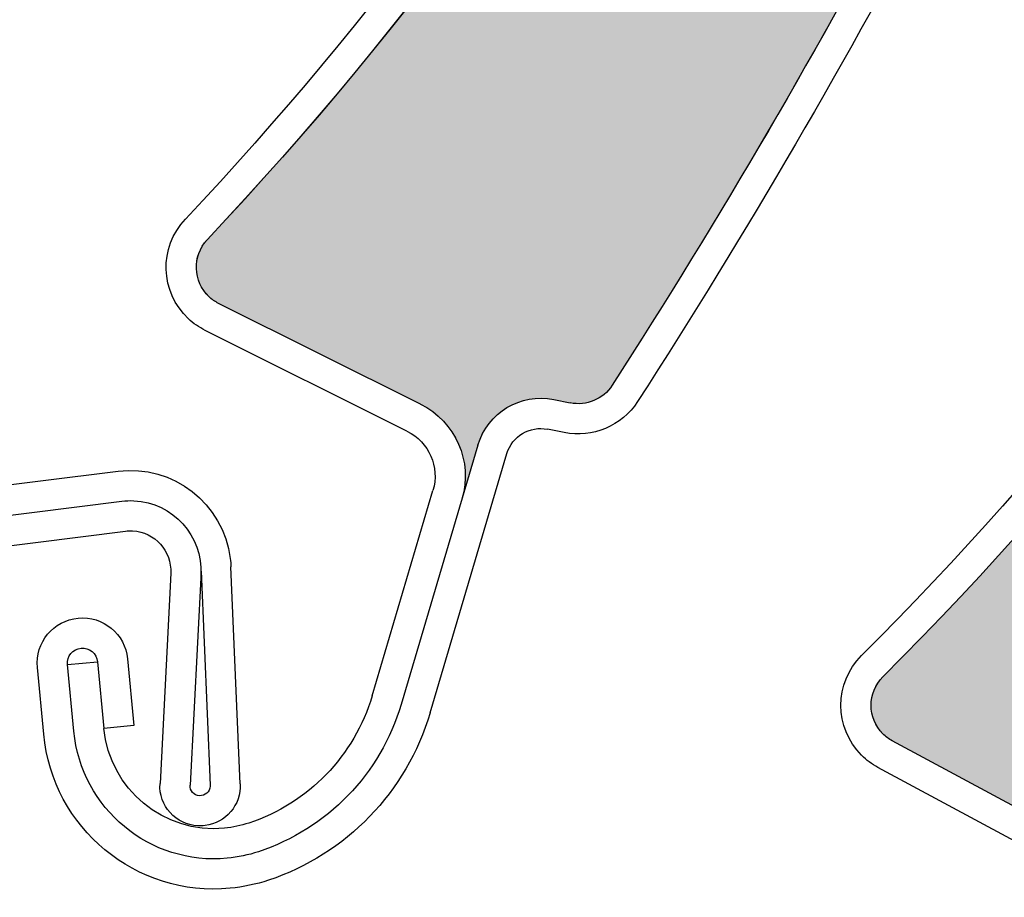
# Model space of a CAD drawing. Units: inches. Extents: x 10 to 3141, y 10 to 832.
# Drawn here: x 379 to 386, y 656 to 662 of the extents above; entities that cross this region are included whole.
import ezdxf

# ---------------------------------------------------------------- set-up
doc = ezdxf.new("R2010")
doc.units = ezdxf.units.IN
doc.header["$MEASUREMENT"] = 0
doc.layers.add('Layer 1', color=7, linetype='Continuous')

# ---------------------------------------------------------------- blocks, each defined once
blk = doc.blocks.new('block 3240')
at = {"layer": 'Layer 1', "color": 7, "lineweight": 25}
blk.add_open_spline([(379.958, 678.3638), (379.958, 688.6807), (371.5947, 697.0444), (361.2773, 697.0444), (350.96, 697.0444), (342.5957, 688.6807), (342.5957, 678.3638), (342.5957, 668.0464), (350.96, 659.6826), (361.2773, 659.6826), (371.5947, 659.6826), (379.958, 668.0464), (379.958, 678.3638), (379.958, 678.3638), (379.958, 678.3638), (379.958, 678.3638)], degree=3, knots=[0, 0, 0, 0, 1, 1, 1, 2, 2, 2, 3, 3, 3, 4, 4, 4, 5, 5, 5, 5], dxfattribs=at)
blk = doc.blocks.new('block 3271')
at = {"layer": 'Layer 1', "color": 7, "lineweight": 25}
blk.add_open_spline([(380.5254, 669.3965), (379.3877, 666.6665), (378.0078, 664.0425), (376.4053, 661.5571)], degree=3, dxfattribs=at)
blk = doc.blocks.new('block 3272')
at = {"layer": 'Layer 1', "color": 7, "lineweight": 25}
blk.add_open_spline([(380.7568, 669.3657), (379.6074, 666.604), (378.2148, 663.9502), (376.5938, 661.4355)], degree=3, dxfattribs=at)
blk = doc.blocks.new('block 3317')
at = {"layer": 'Layer 1'}
h = blk.add_hatch(color=7, dxfattribs=at)
edge = h.paths.add_edge_path()
edge.add_spline(control_points=[(380.5947, 670.2275), (380.4922, 670.146), (380.4395, 670.0151), (380.459, 669.8843), (380.459, 669.8843), (380.5254, 669.3965), (380.5254, 669.3965), (379.3877, 666.6665), (378.0078, 664.043), (376.4053, 661.5566), (376.3379, 661.4531), (376.2148, 661.4009), (376.0938, 661.4258), (376.0938, 661.4258), (375.9707, 661.4512), (375.9707, 661.4512), (375.7246, 661.5005), (375.4805, 661.3545), (375.4092, 661.1128), (375.4092, 661.1128), (375.291, 660.7119), (375.291, 660.7119), (375.373, 660.9902), (375.2441, 661.2876), (374.9834, 661.416), (374.9834, 661.416), (373.4854, 662.1646), (373.4854, 662.1646), (373.3369, 662.2378), (373.2773, 662.4175), (373.3516, 662.5659), (373.3643, 662.5918), (373.3809, 662.6157), (373.4014, 662.6372), (379.4766, 669.1001), (381.8809, 678.1929), (379.7969, 686.8145), (379.9766, 686.0723), (380.5674, 685.498), (381.3145, 685.3389), (382.3877, 685.1108), (383.4424, 685.7964), (383.6699, 686.8682), (383.6699, 686.8682), (384.084, 688.8174), (384.084, 688.8174), (384.1025, 688.8984), (384.1826, 688.9502), (384.2646, 688.9341), (384.3389, 688.9165), (384.3916, 688.8452), (384.3809, 688.7681), (384.3896, 685.7778), (384.127, 682.793), (383.6006, 679.8496), (383.6006, 679.8496), (383.2793, 679.4697), (383.2793, 679.4697), (383.1914, 679.3687), (383.166, 679.23), (383.208, 679.1055), (383.208, 679.1055), (383.3691, 678.6392), (383.3691, 678.6392), (382.8057, 675.8765), (382.0068, 673.1665), (380.9863, 670.5386), (380.9863, 670.5386), (380.5947, 670.2275), (380.5947, 670.2275), (380.5947, 670.2275), (380.5947, 670.2275), (380.5947, 670.2275)], knot_values=[0, 0, 0, 0, 1, 1, 1, 2, 2, 2, 3, 3, 3, 4, 4, 4, 5, 5, 5, 6, 6, 6, 7, 7, 7, 8, 8, 8, 9, 9, 9, 10, 10, 10, 11, 11, 11, 12, 12, 12, 13, 13, 13, 14, 14, 14, 15, 15, 15, 16, 16, 16, 17, 17, 17, 18, 18, 18, 19, 19, 19, 20, 20, 20, 21, 21, 21, 22, 22, 22, 23, 23, 23, 24, 24, 24, 24], degree=3, periodic=1)
at = {"layer": 'Layer 1', "lineweight": 0}
blk.add_open_spline([(380.5947, 670.2275), (380.4922, 670.146), (380.4395, 670.0151), (380.459, 669.8843), (380.459, 669.8843), (380.5254, 669.3965), (380.5254, 669.3965), (379.3877, 666.6665), (378.0078, 664.043), (376.4053, 661.5566), (376.3379, 661.4531), (376.2148, 661.4009), (376.0938, 661.4258), (376.0938, 661.4258), (375.9707, 661.4512), (375.9707, 661.4512), (375.7246, 661.5005), (375.4805, 661.3545), (375.4092, 661.1128), (375.4092, 661.1128), (375.291, 660.7119), (375.291, 660.7119), (375.373, 660.9902), (375.2441, 661.2876), (374.9834, 661.416), (374.9834, 661.416), (373.4854, 662.1646), (373.4854, 662.1646), (373.3369, 662.2378), (373.2773, 662.4175), (373.3516, 662.5659), (373.3643, 662.5918), (373.3809, 662.6157), (373.4014, 662.6372), (379.4766, 669.1001), (381.8809, 678.1929), (379.7969, 686.8145), (379.9766, 686.0723), (380.5674, 685.498), (381.3145, 685.3389), (382.3877, 685.1108), (383.4424, 685.7964), (383.6699, 686.8682), (383.6699, 686.8682), (384.084, 688.8174), (384.084, 688.8174), (384.1025, 688.8984), (384.1826, 688.9502), (384.2646, 688.9341), (384.3389, 688.9165), (384.3916, 688.8452), (384.3809, 688.7681), (384.3896, 685.7778), (384.127, 682.793), (383.6006, 679.8496), (383.6006, 679.8496), (383.2793, 679.4697), (383.2793, 679.4697), (383.1914, 679.3687), (383.166, 679.23), (383.208, 679.1055), (383.208, 679.1055), (383.3691, 678.6392), (383.3691, 678.6392), (382.8057, 675.8765), (382.0068, 673.1665), (380.9863, 670.5386), (380.9863, 670.5386), (380.5947, 670.2275), (380.5947, 670.2275), (380.5947, 670.2275), (380.5947, 670.2275), (380.5947, 670.2275)], degree=3, knots=[0, 0, 0, 0, 1, 1, 1, 2, 2, 2, 3, 3, 3, 4, 4, 4, 5, 5, 5, 6, 6, 6, 7, 7, 7, 8, 8, 8, 9, 9, 9, 10, 10, 10, 11, 11, 11, 12, 12, 12, 13, 13, 13, 14, 14, 14, 15, 15, 15, 16, 16, 16, 17, 17, 17, 18, 18, 18, 19, 19, 19, 20, 20, 20, 21, 21, 21, 22, 22, 22, 23, 23, 23, 24, 24, 24, 24], dxfattribs=at)
blk = doc.blocks.new('block 3550')
at = {"layer": 'Layer 1', "color": 7, "lineweight": 25}
blk.add_lwpolyline([(379.6953, 658.3301), (379.6162, 656.7686)], dxfattribs=at)
blk = doc.blocks.new('block 3551')
at = {"layer": 'Layer 1', "color": 7, "lineweight": 25}
blk.add_lwpolyline([(379.9209, 658.3438), (379.8389, 656.7573)], dxfattribs=at)
blk = doc.blocks.new('block 3552')
at = {"layer": 'Layer 1', "color": 7, "lineweight": 25}
blk.add_open_spline([(379.333, 658.8643), (379.3613, 658.8682), (379.3926, 658.8691), (379.4229, 658.8682), (379.7119, 658.853), (379.9346, 658.6074), (379.9189, 658.3184)], degree=3, knots=[0, 0, 0, 0, 1, 1, 1, 2, 2, 2, 2], dxfattribs=at)
blk = doc.blocks.new('block 3553')
at = {"layer": 'Layer 1', "color": 7, "lineweight": 25}
blk.add_open_spline([(379.3594, 658.6421), (379.377, 658.644), (379.3945, 658.6445), (379.4131, 658.644), (379.5771, 658.6353), (379.7041, 658.4951), (379.6953, 658.3301)], degree=3, knots=[0, 0, 0, 0, 1, 1, 1, 2, 2, 2, 2], dxfattribs=at)
blk = doc.blocks.new('block 3554')
at = {"layer": 'Layer 1', "color": 7, "lineweight": 25}
blk.add_open_spline([(379.9502, 656.4565), (379.9336, 656.4546), (379.915, 656.4541), (379.8984, 656.4546), (379.7324, 656.4634), (379.6055, 656.6035), (379.6162, 656.7686)], degree=3, knots=[0, 0, 0, 0, 1, 1, 1, 2, 2, 2, 2], dxfattribs=at)
blk = doc.blocks.new('block 3555')
at = {"layer": 'Layer 1', "color": 7, "lineweight": 25}
blk.add_open_spline([(379.9873, 656.7568), (379.9873, 656.7544), (379.9873, 656.752), (379.9873, 656.749), (379.9854, 656.708), (379.9512, 656.6768), (379.9092, 656.6782), (379.8682, 656.6807), (379.8369, 656.7163), (379.8389, 656.7573)], degree=3, knots=[0, 0, 0, 0, 1, 1, 1, 2, 2, 2, 3, 3, 3, 3], dxfattribs=at)
blk = doc.blocks.new('block 3557')
at = {"layer": 'Layer 1', "color": 7, "lineweight": 25}
blk.add_open_spline([(379.3047, 659.0869), (379.7139, 659.1387), (380.0869, 658.8472), (380.1377, 658.4385)], degree=3, dxfattribs=at)
blk = doc.blocks.new('block 3559')
at = {"layer": 'Layer 1', "color": 7, "lineweight": 25}
blk.add_lwpolyline([(379.9209, 658.3438), (379.9873, 656.7568)], dxfattribs=at)
blk = doc.blocks.new('block 3560')
at = {"layer": 'Layer 1', "color": 7, "lineweight": 25}
blk.add_lwpolyline([(380.2119, 656.7661), (380.1426, 658.377)], dxfattribs=at)
blk = doc.blocks.new('block 3561')
at = {"layer": 'Layer 1', "color": 7, "lineweight": 25}
blk.add_open_spline([(380.2119, 656.7661), (380.2178, 656.6108), (380.1055, 656.4756), (379.9502, 656.4565)], degree=3, dxfattribs=at)
blk = doc.blocks.new('block 3566')
at = {"layer": 'Layer 1', "color": 7, "lineweight": 25}
blk.add_open_spline([(380.1377, 658.4385), (380.1406, 658.418), (380.1426, 658.3979), (380.1426, 658.377)], degree=3, dxfattribs=at)
blk = doc.blocks.new('block 3571')
at = {"layer": 'Layer 1', "color": 7, "lineweight": 25}
blk.add_lwpolyline([(377.667, 658.4302), (379.3594, 658.6421)], dxfattribs=at)
blk = doc.blocks.new('block 3572')
at = {"layer": 'Layer 1', "color": 7, "lineweight": 25}
blk.add_lwpolyline([(377.6396, 658.6528), (379.333, 658.8643)], dxfattribs=at)
blk = doc.blocks.new('block 3573')
at = {"layer": 'Layer 1', "color": 7, "lineweight": 25}
blk.add_lwpolyline([(377.6123, 658.876), (379.3047, 659.0869)], dxfattribs=at)
blk = doc.blocks.new('block 3621')
at = {"layer": 'Layer 1'}
h = blk.add_hatch(color=7, dxfattribs=at)
edge = h.paths.add_edge_path()
edge.add_spline(control_points=[(361.8086, 650.8818), (361.6914, 650.9434), (361.5518, 650.9395), (361.4385, 650.8696), (361.4385, 650.8696), (361.0195, 650.6123), (361.0195, 650.6123), (358.0615, 650.562), (355.1045, 650.7734), (352.1855, 651.2446), (352.0635, 651.2646), (351.9658, 651.3569), (351.9414, 651.4771), (351.9414, 651.4771), (351.9141, 651.5996), (351.9141, 651.5996), (351.8613, 651.8462), (351.6279, 652.0107), (351.3799, 651.979), (351.3799, 651.979), (350.9658, 651.9272), (350.9658, 651.9272), (351.2529, 651.9639), (351.4727, 652.2002), (351.4873, 652.4907), (351.4873, 652.4907), (351.5713, 654.1636), (351.5713, 654.1636), (351.5791, 654.3291), (351.7207, 654.4556), (351.8857, 654.4468), (351.9141, 654.4458), (351.9434, 654.4404), (351.9707, 654.4297), (360.3271, 651.4551), (369.6221, 652.897), (376.6836, 658.2632), (376.0752, 657.8008), (375.7871, 657.0303), (375.9414, 656.2812), (376.1631, 655.207), (377.2129, 654.5156), (378.2871, 654.7368), (378.2871, 654.7368), (380.2383, 655.1377), (380.2383, 655.1377), (380.3193, 655.1548), (380.3984, 655.1025), (380.416, 655.021), (380.4307, 654.9448), (380.3867, 654.8682), (380.3115, 654.8457), (377.5752, 653.6406), (374.7354, 652.6841), (371.8271, 651.9858), (371.8271, 651.9858), (371.3506, 652.1299), (371.3506, 652.1299), (371.2246, 652.168), (371.0869, 652.1367), (370.9902, 652.0479), (370.9902, 652.0479), (370.6279, 651.7129), (370.6279, 651.7129), (367.8691, 651.1221), (365.0674, 650.7666), (362.251, 650.6484), (362.251, 650.6484), (361.8086, 650.8818), (361.8086, 650.8818), (361.8086, 650.8818), (361.8086, 650.8818), (361.8086, 650.8818)], knot_values=[0, 0, 0, 0, 1, 1, 1, 2, 2, 2, 3, 3, 3, 4, 4, 4, 5, 5, 5, 6, 6, 6, 7, 7, 7, 8, 8, 8, 9, 9, 9, 10, 10, 10, 11, 11, 11, 12, 12, 12, 13, 13, 13, 14, 14, 14, 15, 15, 15, 16, 16, 16, 17, 17, 17, 18, 18, 18, 19, 19, 19, 20, 20, 20, 21, 21, 21, 22, 22, 22, 23, 23, 23, 24, 24, 24, 24], degree=3, periodic=1)
at = {"layer": 'Layer 1', "lineweight": 0}
blk.add_open_spline([(361.8086, 650.8818), (361.6914, 650.9434), (361.5518, 650.9395), (361.4385, 650.8696), (361.4385, 650.8696), (361.0195, 650.6123), (361.0195, 650.6123), (358.0615, 650.562), (355.1045, 650.7734), (352.1855, 651.2446), (352.0635, 651.2646), (351.9658, 651.3569), (351.9414, 651.4771), (351.9414, 651.4771), (351.9141, 651.5996), (351.9141, 651.5996), (351.8613, 651.8462), (351.6279, 652.0107), (351.3799, 651.979), (351.3799, 651.979), (350.9658, 651.9272), (350.9658, 651.9272), (351.2529, 651.9639), (351.4727, 652.2002), (351.4873, 652.4907), (351.4873, 652.4907), (351.5713, 654.1636), (351.5713, 654.1636), (351.5791, 654.3291), (351.7207, 654.4556), (351.8857, 654.4468), (351.9141, 654.4458), (351.9434, 654.4404), (351.9707, 654.4297), (360.3271, 651.4551), (369.6221, 652.897), (376.6836, 658.2632), (376.0752, 657.8008), (375.7871, 657.0303), (375.9414, 656.2812), (376.1631, 655.207), (377.2129, 654.5156), (378.2871, 654.7368), (378.2871, 654.7368), (380.2383, 655.1377), (380.2383, 655.1377), (380.3193, 655.1548), (380.3984, 655.1025), (380.416, 655.021), (380.4307, 654.9448), (380.3867, 654.8682), (380.3115, 654.8457), (377.5752, 653.6406), (374.7354, 652.6841), (371.8271, 651.9858), (371.8271, 651.9858), (371.3506, 652.1299), (371.3506, 652.1299), (371.2246, 652.168), (371.0869, 652.1367), (370.9902, 652.0479), (370.9902, 652.0479), (370.6279, 651.7129), (370.6279, 651.7129), (367.8691, 651.1221), (365.0674, 650.7666), (362.251, 650.6484), (362.251, 650.6484), (361.8086, 650.8818), (361.8086, 650.8818), (361.8086, 650.8818), (361.8086, 650.8818), (361.8086, 650.8818)], degree=3, knots=[0, 0, 0, 0, 1, 1, 1, 2, 2, 2, 3, 3, 3, 4, 4, 4, 5, 5, 5, 6, 6, 6, 7, 7, 7, 8, 8, 8, 9, 9, 9, 10, 10, 10, 11, 11, 11, 12, 12, 12, 13, 13, 13, 14, 14, 14, 15, 15, 15, 16, 16, 16, 17, 17, 17, 18, 18, 18, 19, 19, 19, 20, 20, 20, 21, 21, 21, 22, 22, 22, 23, 23, 23, 24, 24, 24, 24], dxfattribs=at)
blk = doc.blocks.new('block 3623')
at = {"layer": 'Layer 1', "color": 7, "lineweight": 25}
blk.add_open_spline([(386.3643, 684.9829), (388.4482, 676.3599), (386.043, 667.2676), (379.9658, 660.8042)], degree=3, dxfattribs=at)
blk = doc.blocks.new('block 3650')
at = {"layer": 'Layer 1', "color": 7, "lineweight": 25}
blk.add_open_spline([(385.8027, 671.4043), (384.6465, 667.5015), (382.5928, 663.9238), (379.8047, 660.9575)], degree=3, dxfattribs=at)
blk = doc.blocks.new('block 3651')
at = {"layer": 'Layer 1', "color": 7, "lineweight": 25}
blk.add_open_spline([(387.0928, 667.5635), (385.9541, 664.834), (384.5732, 662.21), (382.9717, 659.7246)], degree=3, dxfattribs=at)
blk = doc.blocks.new('block 3652')
at = {"layer": 'Layer 1', "color": 7, "lineweight": 25}
blk.add_open_spline([(387.3232, 667.5342), (386.1738, 664.772), (384.7803, 662.1172), (383.1602, 659.603)], degree=3, dxfattribs=at)
blk = doc.blocks.new('block 3668')
at = {"layer": 'Layer 1', "color": 7, "lineweight": 25}
blk.add_lwpolyline([(381.1904, 657.4199), (381.6416, 658.9434)], dxfattribs=at)
blk = doc.blocks.new('block 3669')
at = {"layer": 'Layer 1', "color": 7, "lineweight": 25}
blk.add_lwpolyline([(381.9756, 659.2803), (381.4053, 657.356)], dxfattribs=at)
blk = doc.blocks.new('block 3670')
at = {"layer": 'Layer 1', "color": 7, "lineweight": 25}
blk.add_lwpolyline([(381.6201, 657.2925), (382.1904, 659.2173)], dxfattribs=at)
blk = doc.blocks.new('block 3671')
at = {"layer": 'Layer 1', "color": 7, "lineweight": 25}
blk.add_lwpolyline([(381.5498, 659.585), (380.0508, 660.332)], dxfattribs=at)
blk = doc.blocks.new('block 3672')
at = {"layer": 'Layer 1', "color": 7, "lineweight": 25}
blk.add_lwpolyline([(381.4492, 659.3843), (379.9521, 660.1313)], dxfattribs=at)
blk = doc.blocks.new('block 3673')
at = {"layer": 'Layer 1', "color": 7, "lineweight": 25}
blk.add_open_spline([(381.5498, 659.585), (381.8096, 659.4551), (381.9395, 659.1577), (381.8574, 658.8804)], degree=3, dxfattribs=at)
blk = doc.blocks.new('block 3674')
at = {"layer": 'Layer 1', "color": 7, "lineweight": 25}
blk.add_open_spline([(383.1602, 659.603), (383.043, 659.4219), (382.8262, 659.3315), (382.6152, 659.374)], degree=3, dxfattribs=at)
blk = doc.blocks.new('block 3675')
at = {"layer": 'Layer 1', "color": 7, "lineweight": 25}
blk.add_open_spline([(382.9717, 659.7246), (382.9062, 659.6211), (382.7812, 659.5693), (382.6602, 659.5938)], degree=3, dxfattribs=at)
blk = doc.blocks.new('block 3676')
at = {"layer": 'Layer 1', "color": 7, "lineweight": 25}
blk.add_open_spline([(381.9756, 659.2803), (382.0479, 659.5215), (382.291, 659.6685), (382.5381, 659.6187)], degree=3, dxfattribs=at)
blk = doc.blocks.new('block 3677')
at = {"layer": 'Layer 1', "color": 7, "lineweight": 25}
blk.add_lwpolyline([(382.5381, 659.6187), (382.6602, 659.5938)], dxfattribs=at)
blk = doc.blocks.new('block 3678')
at = {"layer": 'Layer 1', "color": 7, "lineweight": 25}
blk.add_lwpolyline([(382.6152, 659.374), (382.4922, 659.3984)], dxfattribs=at)
blk = doc.blocks.new('block 3679')
at = {"layer": 'Layer 1', "color": 7, "lineweight": 25}
blk.add_open_spline([(381.4492, 659.3843), (381.6133, 659.3032), (381.6934, 659.1182), (381.6416, 658.9434)], degree=3, dxfattribs=at)
blk = doc.blocks.new('block 3680')
at = {"layer": 'Layer 1', "color": 7, "lineweight": 25}
blk.add_open_spline([(382.1904, 659.2173), (382.2295, 659.3467), (382.3613, 659.4258), (382.4922, 659.3984)], degree=3, dxfattribs=at)
blk = doc.blocks.new('block 3681')
at = {"layer": 'Layer 1', "color": 7, "lineweight": 25}
blk.add_open_spline([(380.0508, 660.332), (380.0254, 660.3457), (380.001, 660.3613), (379.9805, 660.3818), (379.8594, 660.4946), (379.8545, 660.6836), (379.9658, 660.8042)], degree=3, knots=[0, 0, 0, 0, 1, 1, 1, 2, 2, 2, 2], dxfattribs=at)
blk = doc.blocks.new('block 3682')
at = {"layer": 'Layer 1', "color": 7, "lineweight": 25}
blk.add_open_spline([(379.9521, 660.1313), (379.9062, 660.1548), (379.8633, 660.1836), (379.8271, 660.2183), (379.6162, 660.416), (379.6055, 660.7471), (379.8047, 660.9575)], degree=3, knots=[0, 0, 0, 0, 1, 1, 1, 2, 2, 2, 2], dxfattribs=at)
blk = doc.blocks.new('block 3683')
at = {"layer": 'Layer 1', "color": 7, "lineweight": 25}
blk.add_open_spline([(380.2764, 656.4756), (380.2178, 656.4561), (380.1562, 656.4434), (380.0947, 656.437), (379.6436, 656.3945), (379.2432, 656.7261), (379.2002, 657.1782)], degree=3, knots=[0, 0, 0, 0, 1, 1, 1, 2, 2, 2, 2], dxfattribs=at)
blk = doc.blocks.new('block 3684')
at = {"layer": 'Layer 1', "color": 7, "lineweight": 25}
blk.add_open_spline([(380.3467, 656.2632), (380.2715, 656.2378), (380.1943, 656.2222), (380.1152, 656.2139), (379.542, 656.1602), (379.0322, 656.5815), (378.9766, 657.1577)], degree=3, knots=[0, 0, 0, 0, 1, 1, 1, 2, 2, 2, 2], dxfattribs=at)
blk = doc.blocks.new('block 3685')
at = {"layer": 'Layer 1', "color": 7, "lineweight": 25}
blk.add_open_spline([(380.4209, 656.0508), (380.3281, 656.0215), (380.2344, 656.0005), (380.1377, 655.9912), (379.4385, 655.9248), (378.8184, 656.437), (378.7529, 657.1357)], degree=3, knots=[0, 0, 0, 0, 1, 1, 1, 2, 2, 2, 2], dxfattribs=at)
blk = doc.blocks.new('block 3686')
at = {"layer": 'Layer 1', "color": 7, "lineweight": 25}
blk.add_open_spline([(381.1904, 657.4199), (381.0576, 656.9746), (380.7178, 656.6226), (380.2764, 656.4756)], degree=3, dxfattribs=at)
blk = doc.blocks.new('block 3687')
at = {"layer": 'Layer 1', "color": 7, "lineweight": 25}
blk.add_open_spline([(381.4053, 657.356), (381.2529, 656.8408), (380.8584, 656.4326), (380.3467, 656.2632)], degree=3, dxfattribs=at)
blk = doc.blocks.new('block 3688')
at = {"layer": 'Layer 1', "color": 7, "lineweight": 25}
blk.add_open_spline([(381.6201, 657.2925), (381.4463, 656.707), (380.999, 656.2441), (380.4209, 656.0508)], degree=3, dxfattribs=at)
blk = doc.blocks.new('block 3689')
at = {"layer": 'Layer 1', "color": 7, "lineweight": 25}
blk.add_lwpolyline([(378.9297, 657.6523), (379.1523, 657.6729)], dxfattribs=at)
blk = doc.blocks.new('block 3690')
at = {"layer": 'Layer 1', "color": 7, "lineweight": 25}
blk.add_lwpolyline([(379.4219, 657.1997), (379.2002, 657.1782)], dxfattribs=at)
blk = doc.blocks.new('block 3691')
at = {"layer": 'Layer 1', "color": 7, "lineweight": 25}
blk.add_lwpolyline([(379.376, 657.6943), (379.4219, 657.1997)], dxfattribs=at)
blk = doc.blocks.new('block 3692')
at = {"layer": 'Layer 1', "color": 7, "lineweight": 25}
blk.add_lwpolyline([(379.1523, 657.6729), (379.2002, 657.1782)], dxfattribs=at)
blk = doc.blocks.new('block 3693')
at = {"layer": 'Layer 1', "color": 7, "lineweight": 25}
blk.add_lwpolyline([(378.9766, 657.1577), (378.9297, 657.6523)], dxfattribs=at)
blk = doc.blocks.new('block 3694')
at = {"layer": 'Layer 1', "color": 7, "lineweight": 25}
blk.add_lwpolyline([(378.7529, 657.1357), (378.7061, 657.6304)], dxfattribs=at)
blk = doc.blocks.new('block 3695')
at = {"layer": 'Layer 1', "color": 7, "lineweight": 25}
blk.add_open_spline([(378.9297, 657.6523), (378.9229, 657.7129), (378.9688, 657.7676), (379.0303, 657.7739), (379.0908, 657.7793), (379.1465, 657.7344), (379.1523, 657.6729)], degree=3, knots=[0, 0, 0, 0, 1, 1, 1, 2, 2, 2, 2], dxfattribs=at)
blk = doc.blocks.new('block 3696')
at = {"layer": 'Layer 1', "color": 7, "lineweight": 25}
blk.add_open_spline([(378.7061, 657.6304), (378.6875, 657.8149), (378.8252, 657.9795), (379.0098, 657.9966), (379.1934, 658.0142), (379.3574, 657.8784), (379.376, 657.6943)], degree=3, knots=[0, 0, 0, 0, 1, 1, 1, 2, 2, 2, 2], dxfattribs=at)
blk = doc.blocks.new('block 3697')
at = {"layer": 'Layer 1'}
h = blk.add_hatch(color=7, dxfattribs=at)
edge = h.paths.add_edge_path()
edge.add_spline(control_points=[(387.1631, 668.396), (387.0586, 668.3135), (387.0068, 668.1836), (387.0244, 668.0522), (387.0244, 668.0522), (387.0928, 667.5635), (387.0928, 667.5635), (385.9521, 664.834), (384.5732, 662.21), (382.9717, 659.7246), (382.9062, 659.6211), (382.7812, 659.5693), (382.6602, 659.5938), (382.6602, 659.5938), (382.5381, 659.6187), (382.5381, 659.6187), (382.291, 659.6689), (382.0479, 659.5215), (381.9756, 659.2803), (381.9756, 659.2803), (381.8574, 658.8804), (381.8574, 658.8804), (381.9395, 659.1577), (381.8096, 659.4551), (381.5498, 659.585), (381.5498, 659.585), (380.0518, 660.332), (380.0518, 660.332), (379.9033, 660.4062), (379.8438, 660.585), (379.917, 660.7329), (379.9316, 660.7593), (379.9473, 660.7832), (379.9658, 660.8052), (386.043, 667.2671), (388.4482, 676.3599), (386.3643, 684.9829), (386.5439, 684.2402), (387.1328, 683.666), (387.8809, 683.5063), (388.9551, 683.2788), (390.0088, 683.9634), (390.2363, 685.0366), (390.2363, 685.0366), (390.6514, 686.9844), (390.6514, 686.9844), (390.6699, 687.0659), (390.748, 687.1187), (390.8291, 687.1006), (390.9062, 687.0845), (390.957, 687.0127), (390.9473, 686.9351), (390.9551, 683.9458), (390.6943, 680.9604), (390.167, 678.0161), (390.167, 678.0161), (389.8428, 677.6372), (389.8428, 677.6372), (389.7588, 677.5371), (389.7324, 677.3979), (389.7754, 677.2729), (389.7754, 677.2729), (389.9355, 676.8071), (389.9355, 676.8071), (389.3711, 674.0439), (388.5742, 671.334), (387.5527, 668.707), (387.5527, 668.707), (387.1631, 668.396), (387.1631, 668.396), (387.1631, 668.396), (387.1631, 668.396), (387.1631, 668.396)], knot_values=[0, 0, 0, 0, 1, 1, 1, 2, 2, 2, 3, 3, 3, 4, 4, 4, 5, 5, 5, 6, 6, 6, 7, 7, 7, 8, 8, 8, 9, 9, 9, 10, 10, 10, 11, 11, 11, 12, 12, 12, 13, 13, 13, 14, 14, 14, 15, 15, 15, 16, 16, 16, 17, 17, 17, 18, 18, 18, 19, 19, 19, 20, 20, 20, 21, 21, 21, 22, 22, 22, 23, 23, 23, 24, 24, 24, 24], degree=3, periodic=1)
at = {"layer": 'Layer 1', "lineweight": 0}
blk.add_open_spline([(387.1631, 668.396), (387.0586, 668.3135), (387.0068, 668.1836), (387.0244, 668.0522), (387.0244, 668.0522), (387.0928, 667.5635), (387.0928, 667.5635), (385.9521, 664.834), (384.5732, 662.21), (382.9717, 659.7246), (382.9062, 659.6211), (382.7812, 659.5693), (382.6602, 659.5938), (382.6602, 659.5938), (382.5381, 659.6187), (382.5381, 659.6187), (382.291, 659.6689), (382.0479, 659.5215), (381.9756, 659.2803), (381.9756, 659.2803), (381.8574, 658.8804), (381.8574, 658.8804), (381.9395, 659.1577), (381.8096, 659.4551), (381.5498, 659.585), (381.5498, 659.585), (380.0518, 660.332), (380.0518, 660.332), (379.9033, 660.4062), (379.8438, 660.585), (379.917, 660.7329), (379.9316, 660.7593), (379.9473, 660.7832), (379.9658, 660.8052), (386.043, 667.2671), (388.4482, 676.3599), (386.3643, 684.9829), (386.5439, 684.2402), (387.1328, 683.666), (387.8809, 683.5063), (388.9551, 683.2788), (390.0088, 683.9634), (390.2363, 685.0366), (390.2363, 685.0366), (390.6514, 686.9844), (390.6514, 686.9844), (390.6699, 687.0659), (390.748, 687.1187), (390.8291, 687.1006), (390.9062, 687.0845), (390.957, 687.0127), (390.9473, 686.9351), (390.9551, 683.9458), (390.6943, 680.9604), (390.167, 678.0161), (390.167, 678.0161), (389.8428, 677.6372), (389.8428, 677.6372), (389.7588, 677.5371), (389.7324, 677.3979), (389.7754, 677.2729), (389.7754, 677.2729), (389.9355, 676.8071), (389.9355, 676.8071), (389.3711, 674.0439), (388.5742, 671.334), (387.5527, 668.707), (387.5527, 668.707), (387.1631, 668.396), (387.1631, 668.396), (387.1631, 668.396), (387.1631, 668.396), (387.1631, 668.396)], degree=3, knots=[0, 0, 0, 0, 1, 1, 1, 2, 2, 2, 3, 3, 3, 4, 4, 4, 5, 5, 5, 6, 6, 6, 7, 7, 7, 8, 8, 8, 9, 9, 9, 10, 10, 10, 11, 11, 11, 12, 12, 12, 13, 13, 13, 14, 14, 14, 15, 15, 15, 16, 16, 16, 17, 17, 17, 18, 18, 18, 19, 19, 19, 20, 20, 20, 21, 21, 21, 22, 22, 22, 23, 23, 23, 24, 24, 24, 24], dxfattribs=at)
blk = doc.blocks.new('block 4079')
at = {"layer": 'Layer 1', "color": 7, "lineweight": 25}
blk.add_open_spline([(392.1318, 681.5269), (393.9443, 672.8433), (391.2568, 663.8311), (384.9814, 657.561)], degree=3, dxfattribs=at)
blk = doc.blocks.new('block 4106')
at = {"layer": 'Layer 1', "color": 7, "lineweight": 25}
blk.add_open_spline([(391.1445, 667.9727), (389.8672, 664.1079), (387.7021, 660.5962), (384.8232, 657.7192)], degree=3, dxfattribs=at)
blk = doc.blocks.new('block 4127')
at = {"layer": 'Layer 1', "color": 7, "lineweight": 25}
blk.add_lwpolyline([(386.5264, 656.292), (385.0508, 657.0854)], dxfattribs=at)
blk = doc.blocks.new('block 4128')
at = {"layer": 'Layer 1', "color": 7, "lineweight": 25}
blk.add_lwpolyline([(386.4199, 656.0947), (384.9443, 656.8887)], dxfattribs=at)
blk = doc.blocks.new('block 4137')
at = {"layer": 'Layer 1', "color": 7, "lineweight": 25}
blk.add_open_spline([(385.0508, 657.0854), (385.0264, 657.0996), (385.002, 657.1172), (384.9814, 657.1377), (384.8643, 657.2549), (384.8643, 657.4443), (384.9814, 657.561)], degree=3, knots=[0, 0, 0, 0, 1, 1, 1, 2, 2, 2, 2], dxfattribs=at)
blk = doc.blocks.new('block 4138')
at = {"layer": 'Layer 1', "color": 7, "lineweight": 25}
blk.add_open_spline([(384.9443, 656.8887), (384.8994, 656.9131), (384.8594, 656.9434), (384.8232, 656.9785), (384.6191, 657.1836), (384.6191, 657.5142), (384.8232, 657.7192)], degree=3, knots=[0, 0, 0, 0, 1, 1, 1, 2, 2, 2, 2], dxfattribs=at)
blk = doc.blocks.new('block 4153')
at = {"layer": 'Layer 1'}
h = blk.add_hatch(color=7, dxfattribs=at)
edge = h.paths.add_edge_path()
edge.add_spline(control_points=[(392.4102, 664.9233), (392.3037, 664.8442), (392.248, 664.7153), (392.2627, 664.5835), (392.2627, 664.5835), (392.3135, 664.0938), (392.3135, 664.0938), (391.0918, 661.4009), (389.6299, 658.8213), (387.9512, 656.3872), (387.8809, 656.2856), (387.7559, 656.2378), (387.6367, 656.2656), (387.6367, 656.2656), (387.5137, 656.2954), (387.5137, 656.2954), (387.2686, 656.3525), (387.0205, 656.2134), (386.9414, 655.9741), (386.9414, 655.9741), (386.8096, 655.5771), (386.8096, 655.5771), (386.9023, 655.8535), (386.7822, 656.1543), (386.5264, 656.292), (386.5264, 656.292), (385.0508, 657.0854), (385.0508, 657.0854), (384.9053, 657.1641), (384.8516, 657.3447), (384.9297, 657.4912), (384.9434, 657.5156), (384.9609, 657.54), (384.9814, 657.561), (391.2568, 663.8311), (393.9443, 672.8433), (392.1318, 681.5269), (392.2871, 680.7788), (392.8584, 680.187), (393.6025, 680.0044), (394.667, 679.7422), (395.7432, 680.395), (396.0039, 681.459), (396.0039, 681.459), (396.4785, 683.3945), (396.4785, 683.3945), (396.499, 683.4751), (396.5801, 683.5249), (396.6611, 683.5039), (396.7373, 683.4858), (396.7861, 683.4121), (396.7734, 683.3354), (396.6875, 680.3467), (396.333, 677.3721), (395.7158, 674.4458), (395.7158, 674.4458), (395.3799, 674.0767), (395.3799, 674.0767), (395.29, 673.9785), (395.2607, 673.8403), (395.2998, 673.7144), (395.2998, 673.7144), (395.4463, 673.2437), (395.4463, 673.2437), (394.7959, 670.4995), (393.9141, 667.8164), (392.8105, 665.2212), (392.8105, 665.2212), (392.4102, 664.9233), (392.4102, 664.9233), (392.4102, 664.9233), (392.4102, 664.9233), (392.4102, 664.9233)], knot_values=[0, 0, 0, 0, 1, 1, 1, 2, 2, 2, 3, 3, 3, 4, 4, 4, 5, 5, 5, 6, 6, 6, 7, 7, 7, 8, 8, 8, 9, 9, 9, 10, 10, 10, 11, 11, 11, 12, 12, 12, 13, 13, 13, 14, 14, 14, 15, 15, 15, 16, 16, 16, 17, 17, 17, 18, 18, 18, 19, 19, 19, 20, 20, 20, 21, 21, 21, 22, 22, 22, 23, 23, 23, 24, 24, 24, 24], degree=3, periodic=1)
at = {"layer": 'Layer 1', "lineweight": 0}
blk.add_open_spline([(392.4102, 664.9233), (392.3037, 664.8442), (392.248, 664.7153), (392.2627, 664.5835), (392.2627, 664.5835), (392.3135, 664.0938), (392.3135, 664.0938), (391.0918, 661.4009), (389.6299, 658.8213), (387.9512, 656.3872), (387.8809, 656.2856), (387.7559, 656.2378), (387.6367, 656.2656), (387.6367, 656.2656), (387.5137, 656.2954), (387.5137, 656.2954), (387.2686, 656.3525), (387.0205, 656.2134), (386.9414, 655.9741), (386.9414, 655.9741), (386.8096, 655.5771), (386.8096, 655.5771), (386.9023, 655.8535), (386.7822, 656.1543), (386.5264, 656.292), (386.5264, 656.292), (385.0508, 657.0854), (385.0508, 657.0854), (384.9053, 657.1641), (384.8516, 657.3447), (384.9297, 657.4912), (384.9434, 657.5156), (384.9609, 657.54), (384.9814, 657.561), (391.2568, 663.8311), (393.9443, 672.8433), (392.1318, 681.5269), (392.2871, 680.7788), (392.8584, 680.187), (393.6025, 680.0044), (394.667, 679.7422), (395.7432, 680.395), (396.0039, 681.459), (396.0039, 681.459), (396.4785, 683.3945), (396.4785, 683.3945), (396.499, 683.4751), (396.5801, 683.5249), (396.6611, 683.5039), (396.7373, 683.4858), (396.7861, 683.4121), (396.7734, 683.3354), (396.6875, 680.3467), (396.333, 677.3721), (395.7158, 674.4458), (395.7158, 674.4458), (395.3799, 674.0767), (395.3799, 674.0767), (395.29, 673.9785), (395.2607, 673.8403), (395.2998, 673.7144), (395.2998, 673.7144), (395.4463, 673.2437), (395.4463, 673.2437), (394.7959, 670.4995), (393.9141, 667.8164), (392.8105, 665.2212), (392.8105, 665.2212), (392.4102, 664.9233), (392.4102, 664.9233), (392.4102, 664.9233), (392.4102, 664.9233), (392.4102, 664.9233)], degree=3, knots=[0, 0, 0, 0, 1, 1, 1, 2, 2, 2, 3, 3, 3, 4, 4, 4, 5, 5, 5, 6, 6, 6, 7, 7, 7, 8, 8, 8, 9, 9, 9, 10, 10, 10, 11, 11, 11, 12, 12, 12, 13, 13, 13, 14, 14, 14, 15, 15, 15, 16, 16, 16, 17, 17, 17, 18, 18, 18, 19, 19, 19, 20, 20, 20, 21, 21, 21, 22, 22, 22, 23, 23, 23, 24, 24, 24, 24], dxfattribs=at)
blk = doc.blocks.new('block 1598')
at = {"layer": 'Layer 1'}
for name in ['block 3240', 'block 3317', 'block 3697', 'block 3623', 'block 4153', 'block 4079', 'block 3650', 'block 3271', 'block 3272', 'block 4106', 'block 3651', 'block 3652', 'block 3682', 'block 3681', 'block 3671', 'block 3672', 'block 3676', 'block 3675', 'block 3677', 'block 3674', 'block 3673', 'block 3679', 'block 3680', 'block 3678', 'block 3669', 'block 3670', 'block 3573', 'block 3557', 'block 3668', 'block 3572', 'block 3552', 'block 3571', 'block 3553', 'block 3566', 'block 3551', 'block 3559', 'block 3560', 'block 3550', 'block 3621', 'block 3696', 'block 3695', 'block 3691', 'block 4138', 'block 3694', 'block 3689', 'block 3693', 'block 3692', 'block 4137', 'block 3686', 'block 3687', 'block 3688', 'block 3690', 'block 3683', 'block 3685', 'block 3684', 'block 4127', 'block 4128', 'block 3554', 'block 3555', 'block 3561']:
    blk.add_blockref(name, (0, 0), dxfattribs=at)
blk = doc.blocks.new('block 1596')
at = {"layer": 'Layer 1'}
blk.add_blockref('block 1598', (0, 0), dxfattribs=at)

msp = doc.modelspace()

# ---------------------------------------------------------------- block references
at = {"layer": 'Layer 1'}
msp.add_blockref('block 1596', (0, 0), dxfattribs=at)

doc.saveas('drawing.dxf')
